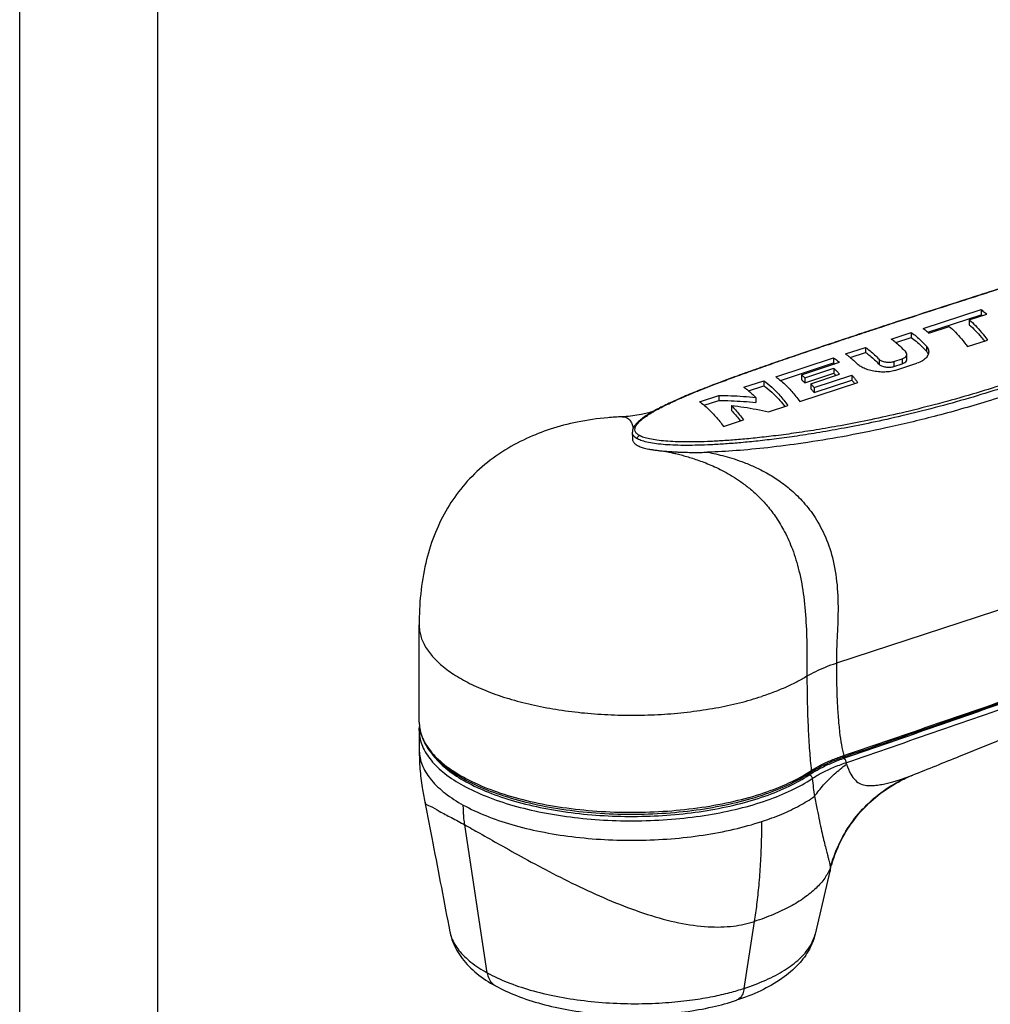
# Model space of a CAD drawing. Extents: x 0 to 210, y 0 to 297.
# Drawn here: x 0 to 35, y 39 to 74 of the extents above; entities that cross this region are included whole.
import ezdxf

# ---------------------------------------------------------------- set-up
doc = ezdxf.new("R2010")
doc.units = 0
doc.header["$LTSCALE"] = 19.36
doc.layers.get('0').update_dxf_attribs({"linetype": 'CONTINUOUS'})

msp = doc.modelspace()

# ---------------------------------------------------------------- linework, layer by layer
at = {"color": 7, "linetype": 'CONTINUOUS'}
for p, q in [((0, 0), (0, 297)), ((5, 5), (5, 292)), ((32.678, 63.075), (34.772, 63.76)), ((32.848, 62.947), (34.772, 63.577)), ((34.343, 63.391), (34.981, 63.6)), ((34.772, 63.76), (34.772, 63.577)), ((32.888, 62.915), (33.62, 63.154)), ((34.343, 63.391), (34.343, 63.209)), ((31.522, 62.697), (32.245, 62.933)), ((31.692, 62.569), (32.245, 62.75)), ((32.245, 62.933), (32.245, 62.75)), ((29.872, 62.157), (30.595, 62.393)), ((30.595, 62.393), (30.595, 62.21)), ((34.284, 62.421), (35.006, 62.658)), ((27.345, 61.33), (29.439, 62.015)), ((29.439, 62.015), (29.439, 61.832)), ((30.042, 62.029), (30.595, 62.21)), ((31.622, 61.887), (31.918, 61.984)), ((32.09, 61.962), (32.09, 62.143)), ((27.514, 61.202), (29.439, 61.832)), ((28.277, 61.406), (29.648, 61.855)), ((28.399, 61.297), (29.446, 61.639)), ((29.446, 61.639), (29.446, 61.458)), ((31.622, 61.706), (31.918, 61.803)), ((31.654, 61.561), (32.448, 61.821)), ((28.277, 61.406), (28.277, 61.225)), ((28.399, 61.116), (29.446, 61.458)), ((28.399, 61.297), (28.399, 61.116)), ((28.609, 61.082), (29.655, 61.425)), ((28.731, 60.941), (30.102, 61.39)), ((30.102, 61.39), (30.102, 61.208)), ((26.189, 60.952), (26.912, 61.188)), ((26.359, 60.824), (26.912, 61.005)), ((26.912, 61.188), (26.912, 61.005)), ((28.218, 60.437), (30.311, 61.122)), ((28.609, 61.082), (28.609, 60.901)), ((28.731, 60.76), (30.102, 61.208)), ((28.731, 60.941), (28.731, 60.76)), ((24.586, 60.428), (25.284, 60.656)), ((25.284, 60.656), (25.284, 60.473)), ((26.625, 60.579), (26.626, 60.398)), ((24.755, 60.3), (25.284, 60.473)), ((25.745, 60.291), (25.745, 60.11)), ((27.087, 60.067), (27.784, 60.295)), ((25.459, 59.534), (26.181, 59.771)), ((22.158, 59.327), (22.159, 59.092)), ((14.451, 48.84), (14.448, 52.352)), ((14.451, 48.532), (14.452, 47.828)), ((29.307, 43.45), (28.77, 41.168))]:
    msp.add_line(p, q, dxfattribs=at)
at = {"color": 9, "linetype": 'CONTINUOUS'}
for p, q in [((32.794, 62.44), (32.794, 62.259)), ((31.918, 61.984), (31.918, 61.803)), ((31.082, 61.967), (31.082, 61.786)), ((31.622, 61.887), (31.622, 61.706)), ((21.786, 59.884), (21.786, 59.884)), ((22.158, 59.326), (22.158, 59.328)), ((43.362, 55.497), (29.537, 50.974)), ((14.448, 52.352), (14.448, 52.352)), ((14.452, 47.828), (14.452, 47.828)), ((32.093, 46.843), (32.296, 46.92)), ((32.296, 46.92), (32.298, 46.921)), ((14.65, 45.947), (14.65, 45.947)), ((16.911, 39.769), (16.098, 45.121)), ((26.206, 39.207), (26.58, 41.627)), ((15.555, 41.26), (15.556, 41.256)), ((17.21, 39.297), (17.21, 39.297)), ((25.921, 38.774), (25.921, 38.774))]:
    msp.add_line(p, q, dxfattribs=at)
at = {"color": 7, "linetype": 'CONTINUOUS'}
for points, knots in [([(38.974, 65.592), (38.887, 65.567), (38.582, 65.479), (38.037, 65.318), (37.309, 65.098), (36.494, 64.847), (35.561, 64.555), (34.471, 64.208), (33.169, 63.79), (32.225, 63.482), (31.709, 63.314)], [0, 0, 0, 0, 0.035693, 0.125099, 0.224044, 0.334979, 0.461446, 0.608835, 0.785992, 1, 1, 1, 1]), ([(34.772, 63.76), (34.795, 63.744), (34.842, 63.71), (34.912, 63.657), (34.958, 63.619), (34.981, 63.6)], [0, 0, 0, 0, 0.323566, 0.656832, 1, 1, 1, 1]), ([(31.709, 63.314), (31.455, 63.231), (30.953, 63.066), (30.223, 62.825), (29.537, 62.597), (28.906, 62.386), (28.323, 62.189), (27.782, 62.005), (27.278, 61.831), (26.808, 61.667), (26.367, 61.511), (25.954, 61.363), (25.567, 61.22), (25.202, 61.084), (24.859, 60.952), (24.537, 60.824), (24.234, 60.7), (23.949, 60.58), (23.682, 60.462), (23.432, 60.346), (23.198, 60.231), (23.049, 60.152), (22.977, 60.113)], [0, 0, 0, 0, 0.085979, 0.170435, 0.247743, 0.318928, 0.384832, 0.446072, 0.503184, 0.556585, 0.606657, 0.653712, 0.698009, 0.739787, 0.779221, 0.816435, 0.851547, 0.88468, 0.915981, 0.945581, 0.973593, 1, 1, 1, 1]), ([(32.678, 63.075), (32.702, 63.059), (32.732, 63.038), (32.761, 63.016), (32.768, 63.011)], [0, 0, 0, 0, 0.774622, 1, 1, 1, 1]), ([(33.62, 63.154), (33.697, 63.089), (33.851, 62.944), (34.072, 62.698), (34.213, 62.517), (34.284, 62.421)], [0, 0, 0, 0, 0.305995, 0.639347, 1, 1, 1, 1]), ([(34.343, 63.391), (34.42, 63.325), (34.574, 63.18), (34.795, 62.935), (34.936, 62.754), (35.006, 62.658)], [0, 0, 0, 0, 0.305995, 0.639347, 1, 1, 1, 1]), ([(34.343, 63.209), (34.42, 63.144), (34.574, 62.999), (34.754, 62.798), (34.86, 62.667), (34.896, 62.621)], [0, 0, 0, 0, 0.374249, 0.782925, 1, 1, 1, 1]), ([(40.838, 62.727), (40.274, 62.45), (39.038, 61.888), (37.086, 61.121), (35.065, 60.445), (33.141, 59.901), (31.394, 59.483), (29.811, 59.166), (28.384, 58.932), (27.101, 58.765), (25.951, 58.655), (25.225, 58.614), (24.882, 58.602)], [0, 0, 0, 0, 0.113649, 0.245447, 0.379249, 0.499034, 0.606982, 0.704034, 0.790925, 0.868586, 0.93797, 1, 1, 1, 1]), ([(32.245, 62.933), (32.308, 62.89), (32.434, 62.794), (32.617, 62.629), (32.735, 62.506), (32.794, 62.44)], [0, 0, 0, 0, 0.308771, 0.641871, 1, 1, 1, 1]), ([(32.245, 62.75), (32.308, 62.708), (32.434, 62.613), (32.617, 62.448), (32.735, 62.324), (32.794, 62.259)], [0, 0, 0, 0, 0.308074, 0.641156, 1, 1, 1, 1]), ([(32.783, 62.999), (32.794, 62.99), (32.83, 62.963), (32.865, 62.934), (32.888, 62.915)], [0, 0, 0, 0, 0.328474, 1, 1, 1, 1]), ([(30.595, 62.393), (30.65, 62.355), (30.762, 62.271), (30.924, 62.129), (31.029, 62.023), (31.082, 61.967)], [0, 0, 0, 0, 0.311346, 0.644468, 1, 1, 1, 1]), ([(31.614, 62.63), (31.643, 62.609), (31.734, 62.537), (31.884, 62.402), (31.999, 62.284), (32.056, 62.221)], [0, 0, 0, 0, 0.179406, 0.575217, 1, 1, 1, 1]), ([(32.794, 62.44), (32.828, 62.402), (32.868, 62.337), (32.878, 62.262), (32.878, 62.239)], [0, 0, 0, 0, 0.683415, 1, 1, 1, 1]), ([(29.439, 62.015), (29.462, 61.999), (29.509, 61.966), (29.579, 61.912), (29.625, 61.874), (29.648, 61.855)], [0, 0, 0, 0, 0.323566, 0.656832, 1, 1, 1, 1]), ([(29.963, 62.092), (29.981, 62.078), (30.048, 62.026), (30.165, 61.926), (30.258, 61.835), (30.305, 61.787)], [0, 0, 0, 0, 0.146373, 0.560712, 1, 1, 1, 1]), ([(30.595, 62.21), (30.65, 62.173), (30.762, 62.09), (30.924, 61.948), (31.03, 61.842), (31.082, 61.786)], [0, 0, 0, 0, 0.310719, 0.643823, 1, 1, 1, 1]), ([(31.918, 61.984), (31.952, 61.996), (32.011, 62.022), (32.075, 62.078), (32.089, 62.125), (32.09, 62.143)], [0, 0, 0, 0, 0.438887, 0.779378, 1, 1, 1, 1]), ([(32.09, 62.143), (32.09, 62.147), (32.088, 62.176), (32.072, 62.203), (32.056, 62.221)], [0, 0, 0, 0, 0.153731, 1, 1, 1, 1]), ([(32.794, 62.031), (32.753, 61.983), (32.645, 61.898), (32.518, 61.844), (32.448, 61.821)], [0, 0, 0, 0, 0.456599, 1, 1, 1, 1]), ([(29.446, 61.639), (29.47, 61.617), (29.517, 61.571), (29.587, 61.5), (29.632, 61.45), (29.655, 61.425)], [0, 0, 0, 0, 0.324364, 0.657687, 1, 1, 1, 1]), ([(31.654, 61.561), (31.59, 61.54), (31.45, 61.51), (31.231, 61.497), (31.005, 61.513), (30.787, 61.553), (30.59, 61.614), (30.428, 61.689), (30.339, 61.753), (30.305, 61.787)], [0, 0, 0, 0, 0.143445, 0.301435, 0.463068, 0.623698, 0.770411, 0.898195, 1, 1, 1, 1]), ([(31.082, 61.967), (31.093, 61.955), (31.123, 61.932), (31.178, 61.905), (31.243, 61.884), (31.317, 61.868), (31.396, 61.86), (31.475, 61.86), (31.551, 61.868), (31.599, 61.88), (31.622, 61.887)], [0, 0, 0, 0, 0.088854, 0.196464, 0.320033, 0.455231, 0.596541, 0.738103, 0.874297, 1, 1, 1, 1]), ([(31.082, 61.786), (31.094, 61.774), (31.123, 61.751), (31.178, 61.724), (31.243, 61.702), (31.317, 61.687), (31.396, 61.679), (31.475, 61.679), (31.551, 61.687), (31.599, 61.698), (31.622, 61.706)], [0, 0, 0, 0, 0.088802, 0.19632, 0.319775, 0.454818, 0.596013, 0.73755, 0.87391, 1, 1, 1, 1]), ([(31.918, 61.803), (31.952, 61.814), (32.011, 61.84), (32.075, 61.896), (32.089, 61.943), (32.09, 61.962)], [0, 0, 0, 0, 0.438562, 0.779091, 1, 1, 1, 1]), ([(28.277, 61.406), (28.291, 61.395), (28.318, 61.371), (28.359, 61.334), (28.386, 61.309), (28.399, 61.297)], [0, 0, 0, 0, 0.327826, 0.661148, 1, 1, 1, 1]), ([(29.446, 61.458), (29.47, 61.436), (29.496, 61.41), (29.522, 61.385), (29.524, 61.382)], [0, 0, 0, 0, 0.890178, 1, 1, 1, 1]), ([(30.102, 61.39), (30.126, 61.362), (30.173, 61.304), (30.243, 61.214), (30.288, 61.153), (30.311, 61.122)], [0, 0, 0, 0, 0.325419, 0.658774, 1, 1, 1, 1]), ([(26.912, 61.188), (27.014, 61.119), (27.219, 60.952), (27.51, 60.651), (27.693, 60.42), (27.784, 60.295)], [0, 0, 0, 0, 0.296207, 0.629354, 1, 1, 1, 1]), ([(26.912, 61.005), (27.014, 60.936), (27.219, 60.771), (27.468, 60.514), (27.616, 60.333), (27.674, 60.259)], [0, 0, 0, 0, 0.346033, 0.736537, 1, 1, 1, 1]), ([(27.434, 61.267), (27.504, 61.214), (27.678, 61.068), (27.943, 60.793), (28.126, 60.562), (28.218, 60.437)], [0, 0, 0, 0, 0.229111, 0.594019, 1, 1, 1, 1]), ([(28.277, 61.225), (28.291, 61.213), (28.318, 61.189), (28.359, 61.153), (28.386, 61.128), (28.399, 61.116)], [0, 0, 0, 0, 0.327668, 0.660989, 1, 1, 1, 1]), ([(28.609, 61.082), (28.622, 61.067), (28.65, 61.036), (28.69, 60.99), (28.717, 60.958), (28.731, 60.941)], [0, 0, 0, 0, 0.3284, 0.661736, 1, 1, 1, 1]), ([(30.102, 61.208), (30.126, 61.18), (30.159, 61.139), (30.191, 61.098), (30.201, 61.086)], [0, 0, 0, 0, 0.70505, 1, 1, 1, 1]), ([(25.284, 60.656), (25.432, 60.656), (25.73, 60.65), (26.177, 60.624), (26.476, 60.596), (26.625, 60.579)], [0, 0, 0, 0, 0.330721, 0.664296, 1, 1, 1, 1]), ([(26.28, 60.887), (26.298, 60.873), (26.367, 60.82), (26.484, 60.719), (26.578, 60.628), (26.625, 60.579)], [0, 0, 0, 0, 0.147696, 0.561311, 1, 1, 1, 1]), ([(28.609, 60.901), (28.623, 60.886), (28.65, 60.855), (28.691, 60.808), (28.718, 60.776), (28.731, 60.76)], [0, 0, 0, 0, 0.328273, 0.661609, 1, 1, 1, 1]), ([(24.675, 60.364), (24.744, 60.311), (24.919, 60.165), (25.184, 59.89), (25.367, 59.659), (25.459, 59.534)], [0, 0, 0, 0, 0.229111, 0.594019, 1, 1, 1, 1]), ([(25.284, 60.473), (25.432, 60.473), (25.73, 60.468), (26.177, 60.443), (26.476, 60.415), (26.626, 60.398)], [0, 0, 0, 0, 0.330613, 0.664201, 1, 1, 1, 1]), ([(25.745, 60.291), (25.895, 60.274), (26.195, 60.235), (26.642, 60.16), (26.939, 60.1), (27.087, 60.067)], [0, 0, 0, 0, 0.332985, 0.666572, 1, 1, 1, 1]), ([(25.745, 60.291), (25.795, 60.24), (25.895, 60.132), (26.04, 59.958), (26.134, 59.835), (26.181, 59.771)], [0, 0, 0, 0, 0.316065, 0.649454, 1, 1, 1, 1]), ([(21.786, 59.884), (21.615, 59.877), (21.07, 59.844), (20.197, 59.719), (19.51, 59.538), (19.192, 59.434)], [0, 0, 0, 0, 0.193919, 0.620393, 1, 1, 1, 1]), ([(22.918, 60.079), (22.774, 60.033), (22.426, 59.943), (22.044, 59.895), (21.811, 59.884), (21.786, 59.884)], [0, 0, 0, 0, 0.393221, 0.933788, 1, 1, 1, 1]), ([(22.875, 60.055), (22.843, 60.037), (22.75, 59.982), (22.606, 59.89), (22.453, 59.777), (22.325, 59.662), (22.225, 59.543), (22.169, 59.429), (22.159, 59.355), (22.159, 59.328)], [0, 0, 0, 0, 0.106142, 0.305003, 0.484986, 0.645895, 0.789927, 0.92421, 1, 1, 1, 1]), ([(25.745, 60.11), (25.795, 60.059), (25.895, 59.95), (26.001, 59.823), (26.059, 59.749), (26.071, 59.735)], [0, 0, 0, 0, 0.432467, 0.889272, 1, 1, 1, 1]), ([(19.192, 59.434), (18.9, 59.339), (18.294, 59.103), (17.424, 58.628), (16.617, 58.013), (15.934, 57.29), (15.384, 56.476), (14.96, 55.572), (14.656, 54.566), (14.481, 53.481), (14.447, 52.729), (14.448, 52.352)], [0, 0, 0, 0, 0.100211, 0.2117, 0.322679, 0.430013, 0.535127, 0.642155, 0.754719, 0.877064, 1, 1, 1, 1]), ([(22.159, 59.092), (22.159, 59.091), (22.159, 59.073), (22.163, 59.039), (22.182, 58.993), (22.208, 58.953), (22.243, 58.917), (22.286, 58.881), (22.321, 58.86), (22.34, 58.849)], [0, 0, 0, 0, 0.013179, 0.169131, 0.320739, 0.470859, 0.621687, 0.789996, 1, 1, 1, 1]), ([(22.34, 58.849), (22.362, 58.837), (22.408, 58.815), (22.479, 58.788), (22.558, 58.762), (22.648, 58.738), (22.754, 58.716), (22.875, 58.694), (23.011, 58.675), (23.164, 58.657), (23.27, 58.647), (23.326, 58.642)], [0, 0, 0, 0, 0.074741, 0.148665, 0.227606, 0.318834, 0.425497, 0.546766, 0.682717, 0.833667, 1, 1, 1, 1]), ([(23.326, 58.642), (23.372, 58.638), (23.468, 58.63), (23.617, 58.62), (23.781, 58.611), (23.961, 58.604), (24.161, 58.598), (24.382, 58.595), (24.625, 58.596), (24.794, 58.6), (24.882, 58.602)], [0, 0, 0, 0, 0.08904, 0.184348, 0.288637, 0.404186, 0.532298, 0.673967, 0.82979, 1, 1, 1, 1]), ([(29.818, 47.583), (31.399, 48.126), (34.455, 49.181), (38.823, 50.7), (41.61, 51.677), (42.922, 52.139)], [0, 0, 0, 0, 0.361456, 0.699256, 1, 1, 1, 1]), ([(32.293, 46.919), (32.861, 47.148), (34.865, 47.957), (38.138, 49.276), (40.845, 50.363), (42.115, 50.871)], [0, 0, 0, 0, 0.173484, 0.612286, 1, 1, 1, 1]), ([(14.451, 48.841), (14.451, 48.765), (14.471, 48.494), (14.642, 48.022), (15.064, 47.483), (15.678, 46.992), (16.464, 46.557), (17.401, 46.188), (18.462, 45.89), (19.622, 45.672), (20.849, 45.537), (22.11, 45.491), (23.373, 45.534), (24.603, 45.664), (25.767, 45.879), (26.835, 46.173), (27.779, 46.539), (28.344, 46.845), (28.595, 47.011)], [0, 0, 0, 0, 0.014382, 0.05153, 0.09399, 0.14357, 0.200682, 0.264923, 0.335448, 0.411007, 0.490076, 0.570971, 0.651921, 0.731146, 0.806948, 0.877805, 0.942448, 1, 1, 1, 1]), ([(14.452, 47.828), (14.452, 47.599), (14.466, 47.144), (14.542, 46.517), (14.614, 46.12), (14.65, 45.947)], [0, 0, 0, 0, 0.362273, 0.720266, 1, 1, 1, 1]), ([(28.724, 47.092), (28.786, 47.13), (28.985, 47.243), (29.332, 47.405), (29.622, 47.515), (29.767, 47.565)], [0, 0, 0, 0, 0.188657, 0.599607, 1, 1, 1, 1]), ([(29.307, 43.45), (29.366, 43.7), (29.535, 44.224), (29.922, 44.974), (30.457, 45.674), (31.107, 46.271), (31.677, 46.633), (32.018, 46.799), (32.096, 46.835)], [0, 0, 0, 0, 0.169581, 0.362387, 0.555713, 0.749343, 0.943138, 1, 1, 1, 1]), ([(14.65, 45.947), (14.752, 45.453), (14.951, 44.42), (15.251, 42.855), (15.454, 41.787), (15.556, 41.256)], [0, 0, 0, 0, 0.317189, 0.660278, 1, 1, 1, 1]), ([(15.555, 41.26), (15.58, 41.13), (15.681, 40.783), (15.992, 40.249), (16.53, 39.716), (16.972, 39.428), (17.21, 39.297)], [0, 0, 0, 0, 0.149737, 0.40497, 0.692387, 1, 1, 1, 1]), ([(28.77, 41.168), (28.726, 40.978), (28.571, 40.582), (28.162, 40.028), (27.557, 39.522), (26.791, 39.093), (26.221, 38.872), (25.921, 38.774)], [0, 0, 0, 0, 0.151095, 0.323898, 0.527827, 0.75621, 1, 1, 1, 1]), ([(17.21, 39.297), (17.454, 39.162), (17.998, 38.912), (18.886, 38.626), (19.865, 38.413), (20.893, 38.278), (21.948, 38.222), (23.007, 38.244), (24.045, 38.342), (25.018, 38.514), (25.636, 38.681), (25.921, 38.774)], [0, 0, 0, 0, 0.093636, 0.20062, 0.313204, 0.42989, 0.548844, 0.668052, 0.785451, 0.899073, 1, 1, 1, 1])]:
    msp.add_open_spline(points, degree=3, knots=knots, dxfattribs=at)
at = {"color": 9, "linetype": 'CONTINUOUS'}
for points, knots in [([(31.713, 63.315), (32.128, 63.45), (32.915, 63.707), (34.037, 64.069), (35.051, 64.393), (35.973, 64.684), (36.818, 64.946), (37.592, 65.183), (38.303, 65.396), (38.757, 65.528), (38.974, 65.591)], [0, 0, 0, 0, 0.172113, 0.326285, 0.464932, 0.591591, 0.707458, 0.813528, 0.910991, 1, 1, 1, 1]), ([(42.159, 63.837), (42.027, 63.764), (41.748, 63.612), (41.304, 63.38), (40.809, 63.133), (40.258, 62.871), (39.648, 62.593), (38.971, 62.301), (38.22, 61.994), (37.385, 61.673), (36.455, 61.338), (35.42, 60.993), (34.283, 60.646), (33.092, 60.316), (31.917, 60.024), (30.825, 59.782), (29.834, 59.586), (28.937, 59.428), (28.12, 59.302), (27.376, 59.201), (26.699, 59.123), (26.084, 59.063), (25.521, 59.02), (25.008, 58.992), (24.539, 58.976), (24.111, 58.973), (23.722, 58.981), (23.372, 59), (23.062, 59.032), (22.799, 59.075), (22.587, 59.128), (22.467, 59.176), (22.419, 59.203)], [0, 0, 0, 0, 0.021983, 0.046293, 0.073116, 0.102659, 0.135168, 0.17092, 0.210237, 0.253513, 0.301308, 0.354316, 0.412691, 0.474615, 0.534619, 0.589157, 0.637815, 0.681807, 0.721975, 0.758402, 0.791359, 0.821281, 0.848594, 0.873616, 0.896309, 0.917018, 0.935951, 0.953032, 0.968206, 0.981306, 0.99196, 1, 1, 1, 1]), ([(42.211, 63.735), (42.079, 63.662), (41.799, 63.511), (41.352, 63.279), (40.855, 63.033), (40.303, 62.771), (39.691, 62.493), (39.012, 62.201), (38.258, 61.894), (37.422, 61.573), (36.491, 61.239), (35.453, 60.893), (34.315, 60.545), (33.122, 60.214), (31.946, 59.92), (30.852, 59.676), (29.861, 59.479), (28.963, 59.319), (28.145, 59.19), (27.399, 59.087), (26.721, 59.007), (26.103, 58.946), (25.539, 58.901), (25.022, 58.87), (24.549, 58.853), (24.117, 58.847), (23.721, 58.854), (23.361, 58.872), (23.039, 58.903), (22.758, 58.947), (22.527, 59.004), (22.394, 59.057), (22.34, 59.087)], [0, 0, 0, 0, 0.021914, 0.046143, 0.072869, 0.102299, 0.134677, 0.170277, 0.20942, 0.2525, 0.300071, 0.352824, 0.410911, 0.472526, 0.532225, 0.586486, 0.634899, 0.678675, 0.718653, 0.754921, 0.787749, 0.817575, 0.844828, 0.869834, 0.892561, 0.913371, 0.932496, 0.949898, 0.965572, 0.97941, 0.991013, 1, 1, 1, 1]), ([(23.029, 60.131), (23.107, 60.174), (23.278, 60.263), (23.559, 60.4), (23.889, 60.549), (24.271, 60.713), (24.706, 60.889), (25.198, 61.08), (25.755, 61.289), (26.379, 61.515), (27.055, 61.753), (27.746, 61.992), (28.415, 62.22), (29.034, 62.428), (29.591, 62.615), (30.091, 62.781), (30.542, 62.93), (30.955, 63.066), (31.341, 63.193), (31.591, 63.275), (31.713, 63.315)], [0, 0, 0, 0, 0.028882, 0.062378, 0.101268, 0.146212, 0.197027, 0.253548, 0.317174, 0.38973, 0.468742, 0.549259, 0.626865, 0.697691, 0.760897, 0.817386, 0.868301, 0.914847, 0.958281, 1, 1, 1, 1]), ([(21.786, 59.884), (21.815, 59.885), (21.873, 59.881), (21.953, 59.856), (22.02, 59.813), (22.072, 59.76), (22.111, 59.7), (22.142, 59.636), (22.165, 59.571), (22.18, 59.513), (22.187, 59.477), (22.19, 59.464)], [0, 0, 0, 0, 0.134413, 0.268553, 0.38819, 0.501642, 0.612405, 0.721429, 0.829232, 0.935569, 1, 1, 1, 1]), ([(22.419, 59.203), (22.383, 59.223), (22.319, 59.266), (22.254, 59.36), (22.251, 59.472), (22.303, 59.583), (22.396, 59.695), (22.52, 59.805), (22.669, 59.914), (22.776, 59.982), (22.832, 60.017)], [0, 0, 0, 0, 0.109478, 0.200342, 0.287482, 0.389184, 0.516385, 0.667584, 0.825915, 1, 1, 1, 1]), ([(22.34, 59.087), (22.299, 59.109), (22.227, 59.157), (22.167, 59.248), (22.159, 59.306), (22.159, 59.326)], [0, 0, 0, 0, 0.448006, 0.811096, 1, 1, 1, 1]), ([(22.34, 59.087), (22.34, 59.103), (22.348, 59.137), (22.376, 59.179), (22.404, 59.198), (22.419, 59.203)], [0, 0, 0, 0, 0.336191, 0.68373, 1, 1, 1, 1]), ([(23.326, 58.642), (23.377, 58.632), (23.484, 58.609), (23.65, 58.572), (23.83, 58.528), (24.025, 58.477), (24.233, 58.416), (24.455, 58.344), (24.692, 58.26), (24.943, 58.161), (25.208, 58.043), (25.487, 57.903), (25.781, 57.736), (26.087, 57.536), (26.405, 57.295), (26.73, 57.005), (27.058, 56.653), (27.382, 56.225), (27.692, 55.702), (27.976, 55.059), (28.213, 54.272), (28.377, 53.342), (28.456, 52.331), (28.474, 51.371), (28.474, 50.764), (28.474, 50.499)], [0, 0, 0, 0, 0.0145, 0.030329, 0.047549, 0.066215, 0.086381, 0.108036, 0.131277, 0.156332, 0.18331, 0.212251, 0.24343, 0.277313, 0.314258, 0.354527, 0.398727, 0.448015, 0.503807, 0.568037, 0.643565, 0.732419, 0.830735, 0.926097, 1, 1, 1, 1]), ([(24.882, 58.602), (24.981, 58.583), (25.188, 58.539), (25.508, 58.459), (25.851, 58.357), (26.22, 58.227), (26.614, 58.062), (27.033, 57.85), (27.472, 57.578), (27.924, 57.231), (28.374, 56.786), (28.803, 56.221), (29.178, 55.512), (29.456, 54.647), (29.596, 53.66), (29.605, 52.647), (29.557, 51.748), (29.536, 51.201), (29.537, 50.974)], [0, 0, 0, 0, 0.03, 0.062665, 0.098098, 0.136587, 0.17876, 0.225165, 0.276091, 0.332036, 0.394159, 0.463716, 0.54214, 0.63151, 0.732286, 0.837532, 0.932297, 1, 1, 1, 1]), ([(14.448, 52.352), (14.448, 52.254), (14.474, 52.012), (14.616, 51.633), (14.891, 51.234), (15.279, 50.857), (15.772, 50.505), (16.363, 50.182), (17.044, 49.894), (17.804, 49.644), (18.632, 49.436), (19.515, 49.273), (20.439, 49.159), (21.39, 49.094), (22.353, 49.08), (23.312, 49.117), (24.253, 49.205), (25.162, 49.341), (26.023, 49.525), (26.574, 49.681), (26.839, 49.768)], [0, 0, 0, 0, 0.021314, 0.052779, 0.087458, 0.126493, 0.170463, 0.219511, 0.273465, 0.331927, 0.394328, 0.459975, 0.528082, 0.597799, 0.668234, 0.738477, 0.807625, 0.8748, 0.939175, 1, 1, 1, 1]), ([(29.803, 47.628), (32.076, 48.405), (36.448, 49.908), (40.814, 51.427), (42.91, 52.162)], [0, 0, 0, 0, 0.51962, 1, 1, 1, 1]), ([(29.807, 47.529), (32.052, 48.308), (36.11, 49.725), (40.163, 51.159), (41.973, 51.804)], [0, 0, 0, 0, 0.552857, 1, 1, 1, 1]), ([(29.882, 47.367), (32.125, 48.142), (36.457, 49.646), (40.782, 51.169), (42.866, 51.91)], [0, 0, 0, 0, 0.517598, 1, 1, 1, 1]), ([(28.474, 50.499), (28.577, 50.562), (28.796, 50.681), (29.152, 50.839), (29.405, 50.93), (29.537, 50.974)], [0, 0, 0, 0, 0.308508, 0.642364, 1, 1, 1, 1]), ([(29.537, 50.974), (29.537, 50.732), (29.542, 50.271), (29.563, 49.612), (29.599, 49.019), (29.649, 48.493), (29.712, 48.035), (29.769, 47.755), (29.803, 47.628)], [0, 0, 0, 0, 0.215475, 0.411425, 0.587956, 0.74515, 0.882763, 1, 1, 1, 1]), ([(28.474, 50.499), (28.358, 50.427), (28.111, 50.289), (27.717, 50.099), (27.29, 49.923), (26.992, 49.818), (26.839, 49.768)], [0, 0, 0, 0, 0.22897, 0.472362, 0.729628, 1, 1, 1, 1]), ([(28.474, 50.499), (28.475, 50.168), (28.482, 49.538), (28.513, 48.64), (28.561, 47.832), (28.605, 47.324), (28.63, 47.084)], [0, 0, 0, 0, 0.290357, 0.552503, 0.788428, 1, 1, 1, 1]), ([(14.451, 48.831), (14.452, 48.755), (14.475, 48.488), (14.656, 48.026), (15.083, 47.506), (15.698, 47.03), (16.483, 46.606), (17.421, 46.243), (18.486, 45.95), (19.651, 45.735), (20.884, 45.604), (22.152, 45.56), (23.419, 45.606), (24.652, 45.739), (25.817, 45.955), (26.882, 46.25), (27.8, 46.607), (28.342, 46.898), (28.574, 47.047)], [0, 0, 0, 0, 0.014459, 0.051153, 0.093165, 0.142427, 0.19952, 0.264077, 0.33517, 0.411495, 0.491468, 0.573258, 0.654998, 0.734878, 0.811194, 0.882356, 0.94703, 1, 1, 1, 1]), ([(14.451, 48.532), (14.451, 48.517), (14.454, 48.324), (14.546, 47.934), (14.878, 47.417), (15.39, 46.939), (16.068, 46.506), (16.897, 46.125), (17.857, 45.803), (18.925, 45.551), (20.075, 45.373), (21.277, 45.274), (22.501, 45.257), (23.716, 45.323), (24.892, 45.469), (25.998, 45.692), (27.008, 45.986), (27.896, 46.344), (28.427, 46.639), (28.662, 46.797)], [0, 0, 0, 0, 0.002845, 0.036795, 0.074556, 0.118417, 0.169358, 0.227415, 0.292001, 0.362111, 0.436478, 0.513645, 0.591981, 0.669802, 0.745514, 0.817628, 0.884776, 0.945813, 1, 1, 1, 1]), ([(14.452, 47.828), (14.452, 47.799), (14.458, 47.594), (14.562, 47.2), (14.896, 46.695), (15.402, 46.228), (15.816, 45.964), (16.045, 45.837)], [0, 0, 0, 0, 0.032243, 0.229677, 0.449763, 0.704785, 1, 1, 1, 1]), ([(14.893, 47.713), (14.924, 47.669), (15.095, 47.446), (15.495, 47.073), (16.163, 46.646), (16.979, 46.271), (17.924, 45.955), (18.976, 45.706), (20.107, 45.53), (21.291, 45.433), (22.496, 45.417), (23.692, 45.481), (24.48, 45.579), (24.865, 45.642)], [0, 0, 0, 0, 0.015246, 0.079619, 0.154384, 0.239596, 0.33439, 0.437291, 0.546441, 0.659698, 0.774669, 0.888883, 1, 1, 1, 1]), ([(28.62, 46.972), (28.716, 47.035), (28.949, 47.17), (29.337, 47.354), (29.631, 47.468), (29.783, 47.521)], [0, 0, 0, 0, 0.267052, 0.625413, 1, 1, 1, 1]), ([(28.63, 47.084), (28.739, 47.155), (28.978, 47.292), (29.354, 47.465), (29.62, 47.565), (29.751, 47.61)], [0, 0, 0, 0, 0.316025, 0.66445, 1, 1, 1, 1]), ([(29.803, 47.628), (29.802, 47.613), (29.797, 47.587), (29.776, 47.569), (29.767, 47.565)], [0, 0, 0, 0, 0.594206, 1, 1, 1, 1]), ([(29.823, 47.518), (29.828, 47.514), (29.845, 47.497), (29.866, 47.462), (29.881, 47.416), (29.883, 47.383), (29.882, 47.367)], [0, 0, 0, 0, 0.127745, 0.415597, 0.718279, 1, 1, 1, 1]), ([(28.63, 47.084), (28.63, 47.066), (28.624, 47.038), (28.604, 47.017), (28.595, 47.011)], [0, 0, 0, 0, 0.635105, 1, 1, 1, 1]), ([(28.662, 46.797), (28.775, 46.872), (29.021, 47.015), (29.43, 47.205), (29.726, 47.315), (29.882, 47.367)], [0, 0, 0, 0, 0.299661, 0.632967, 1, 1, 1, 1]), ([(28.751, 46.154), (28.851, 46.297), (29.074, 46.577), (29.461, 46.965), (29.75, 47.2), (29.902, 47.312)], [0, 0, 0, 0, 0.319752, 0.653484, 1, 1, 1, 1]), ([(29.882, 47.367), (29.885, 47.358), (29.892, 47.339), (29.899, 47.321), (29.902, 47.312)], [0, 0, 0, 0, 0.505233, 1, 1, 1, 1]), ([(29.902, 47.312), (29.949, 47.192), (30.034, 46.986), (30.203, 46.734), (30.407, 46.59), (30.63, 46.539), (30.857, 46.538), (31.078, 46.565), (31.288, 46.606), (31.482, 46.652), (31.657, 46.7), (31.815, 46.749), (31.959, 46.796), (32.049, 46.827), (32.093, 46.843)], [0, 0, 0, 0, 0.148111, 0.254762, 0.341718, 0.426686, 0.513273, 0.59966, 0.682095, 0.757976, 0.827273, 0.890323, 0.947437, 1, 1, 1, 1]), ([(24.865, 45.642), (25.233, 45.703), (25.938, 45.845), (26.932, 46.134), (27.807, 46.487), (28.329, 46.777), (28.56, 46.933)], [0, 0, 0, 0, 0.283425, 0.547328, 0.787214, 1, 1, 1, 1]), ([(28.56, 46.933), (28.579, 46.928), (28.615, 46.907), (28.651, 46.858), (28.662, 46.817), (28.662, 46.797)], [0, 0, 0, 0, 0.323015, 0.668532, 1, 1, 1, 1]), ([(28.662, 46.797), (28.675, 46.686), (28.702, 46.471), (28.734, 46.257), (28.751, 46.154)], [0, 0, 0, 0, 0.516919, 1, 1, 1, 1]), ([(29.32, 43.571), (29.396, 43.856), (29.599, 44.414), (30.046, 45.183), (30.621, 45.862), (31.307, 46.429), (31.824, 46.721), (32.093, 46.843)], [0, 0, 0, 0, 0.199969, 0.399978, 0.600003, 0.800018, 1, 1, 1, 1]), ([(26.843, 45.244), (27.087, 45.324), (27.551, 45.494), (28.191, 45.796), (28.576, 46.031), (28.751, 46.154)], [0, 0, 0, 0, 0.363963, 0.697962, 1, 1, 1, 1]), ([(28.751, 46.154), (28.784, 45.993), (28.842, 45.693), (28.923, 45.273), (28.999, 44.91), (29.071, 44.6), (29.135, 44.342), (29.19, 44.135), (29.232, 43.973), (29.265, 43.848), (29.288, 43.751), (29.304, 43.677), (29.314, 43.619), (29.319, 43.585), (29.32, 43.571)], [0, 0, 0, 0, 0.18656, 0.345872, 0.485303, 0.60692, 0.706885, 0.786644, 0.84898, 0.896838, 0.933479, 0.961622, 0.983264, 1, 1, 1, 1]), ([(14.667, 45.947), (14.666, 45.936), (14.675, 45.85), (14.921, 45.785), (15.197, 45.59), (15.635, 45.379), (15.937, 45.21), (16.098, 45.121)], [0, 0, 0, 0, 0.017836, 0.145008, 0.370485, 0.668298, 1, 1, 1, 1]), ([(16.098, 45.121), (16.087, 45.195), (16.072, 45.311), (16.06, 45.451), (16.054, 45.55), (16.047, 45.672), (16.045, 45.771), (16.045, 45.837)], [0, 0, 0, 0, 0.311974, 0.488815, 0.587045, 0.725403, 1, 1, 1, 1]), ([(16.045, 45.837), (16.306, 45.693), (16.879, 45.428), (17.817, 45.112), (18.859, 44.86), (19.982, 44.68), (21.157, 44.576), (22.356, 44.551), (23.551, 44.605), (24.711, 44.737), (25.809, 44.943), (26.51, 45.135), (26.843, 45.244)], [0, 0, 0, 0, 0.080893, 0.170744, 0.268228, 0.371636, 0.479, 0.588191, 0.697012, 0.803278, 0.904905, 1, 1, 1, 1]), ([(26.58, 41.627), (26.611, 41.831), (26.672, 42.267), (26.747, 42.963), (26.803, 43.719), (26.836, 44.488), (26.843, 44.999), (26.843, 45.244)], [0, 0, 0, 0, 0.170819, 0.363574, 0.578245, 0.797521, 1, 1, 1, 1]), ([(16.098, 45.121), (16.279, 45.021), (16.699, 44.785), (17.413, 44.379), (18.291, 43.889), (19.299, 43.349), (20.398, 42.802), (21.537, 42.297), (22.685, 41.87), (23.804, 41.564), (24.852, 41.411), (25.777, 41.428), (26.334, 41.546), (26.58, 41.627)], [0, 0, 0, 0, 0.054764, 0.1278, 0.217807, 0.321277, 0.431177, 0.543166, 0.65159, 0.7558, 0.850253, 0.931454, 1, 1, 1, 1]), ([(29.32, 43.571), (29.268, 43.438), (29.119, 43.171), (28.797, 42.807), (28.374, 42.465), (27.855, 42.15), (27.25, 41.864), (26.811, 41.702), (26.58, 41.627)], [0, 0, 0, 0, 0.123866, 0.262824, 0.41916, 0.594646, 0.788519, 1, 1, 1, 1]), ([(15.556, 41.256), (15.571, 41.178), (15.642, 40.934), (15.886, 40.543), (16.334, 40.12), (16.705, 39.883), (16.911, 39.769)], [0, 0, 0, 0, 0.113638, 0.365028, 0.657845, 1, 1, 1, 1]), ([(26.206, 39.207), (26.472, 39.294), (26.973, 39.484), (27.649, 39.835), (28.195, 40.237), (28.583, 40.678), (28.733, 41.009), (28.77, 41.168)], [0, 0, 0, 0, 0.250221, 0.479009, 0.680823, 0.854248, 1, 1, 1, 1]), ([(16.911, 39.769), (17.143, 39.641), (17.653, 39.406), (18.488, 39.126), (19.42, 38.904), (20.422, 38.748), (21.461, 38.66), (22.487, 38.642), (23.447, 38.686), (24.301, 38.777), (25.037, 38.9), (25.66, 39.042), (26.036, 39.152), (26.206, 39.207)], [0, 0, 0, 0, 0.083459, 0.176421, 0.277537, 0.384957, 0.495951, 0.606103, 0.708277, 0.79853, 0.876725, 0.943534, 1, 1, 1, 1]), ([(16.911, 39.769), (16.923, 39.693), (16.964, 39.549), (17.069, 39.398), (17.152, 39.333), (17.18, 39.315)], [0, 0, 0, 0, 0.425768, 0.815752, 1, 1, 1, 1]), ([(26.206, 39.207), (26.196, 39.139), (26.163, 39.014), (26.069, 38.857), (25.973, 38.792), (25.923, 38.775), (25.921, 38.774)], [0, 0, 0, 0, 0.383337, 0.707289, 0.989837, 1, 1, 1, 1])]:
    msp.add_open_spline(points, degree=3, knots=knots, dxfattribs=at)
at = {"color": 7, "linetype": 'CONTINUOUS'}
for points in [[(34.772, 63.577), (34.787, 63.567), (34.802, 63.556), (34.817, 63.546)], [(31.522, 62.697), (31.552, 62.677), (31.581, 62.656), (31.609, 62.634)], [(32.768, 63.011), (32.773, 63.007), (32.778, 63.003), (32.783, 62.999)], [(31.609, 62.634), (31.611, 62.633), (31.613, 62.632), (31.614, 62.63)], [(29.872, 62.157), (29.903, 62.136), (29.933, 62.114), (29.963, 62.092)], [(32.794, 62.259), (32.823, 62.227), (32.847, 62.189), (32.862, 62.148)], [(32.869, 62.168), (32.855, 62.117), (32.828, 62.071), (32.794, 62.031)], [(32.878, 62.239), (32.878, 62.215), (32.875, 62.191), (32.869, 62.168)], [(29.439, 61.832), (29.454, 61.822), (29.469, 61.812), (29.484, 61.801)], [(27.345, 61.33), (27.375, 61.31), (27.405, 61.288), (27.434, 61.267)], [(26.189, 60.952), (26.22, 60.931), (26.25, 60.909), (26.28, 60.887)], [(24.586, 60.428), (24.616, 60.407), (24.646, 60.386), (24.675, 60.364)], [(22.977, 60.113), (22.943, 60.094), (22.909, 60.075), (22.875, 60.055)], [(14.451, 48.533), (14.451, 48.581), (14.454, 48.629), (14.458, 48.676)], [(29.767, 47.565), (29.784, 47.571), (29.801, 47.577), (29.818, 47.583)], [(28.595, 47.011), (28.614, 47.024), (28.633, 47.036), (28.652, 47.048)], [(28.652, 47.048), (28.676, 47.063), (28.7, 47.078), (28.724, 47.092)], [(32.096, 46.835), (32.162, 46.865), (32.228, 46.893), (32.295, 46.92)], [(29.303, 43.433), (29.304, 43.439), (29.306, 43.445), (29.307, 43.45)]]:
    msp.add_open_spline(points, degree=3, dxfattribs=at)
at = {"color": 9, "linetype": 'CONTINUOUS'}
for points in [[(22.832, 60.017), (22.869, 60.039), (22.906, 60.061), (22.943, 60.082)], [(22.943, 60.082), (22.971, 60.099), (23, 60.115), (23.029, 60.131)], [(14.451, 48.84), (14.451, 48.837), (14.451, 48.834), (14.451, 48.831)], [(29.751, 47.61), (29.768, 47.616), (29.785, 47.622), (29.803, 47.628)], [(29.783, 47.521), (29.791, 47.524), (29.799, 47.526), (29.807, 47.529)], [(29.807, 47.529), (29.812, 47.526), (29.818, 47.522), (29.823, 47.518)], [(28.574, 47.047), (28.593, 47.059), (28.611, 47.071), (28.63, 47.084)], [(28.56, 46.933), (28.58, 46.946), (28.6, 46.959), (28.62, 46.972)], [(29.312, 43.461), (29.311, 43.453), (29.309, 43.444), (29.307, 43.435)], [(29.32, 43.571), (29.318, 43.535), (29.318, 43.497), (29.312, 43.461)], [(17.18, 39.315), (17.19, 39.308), (17.2, 39.302), (17.21, 39.297)]]:
    msp.add_open_spline(points, degree=3, dxfattribs=at)

doc.saveas('drawing.dxf')
